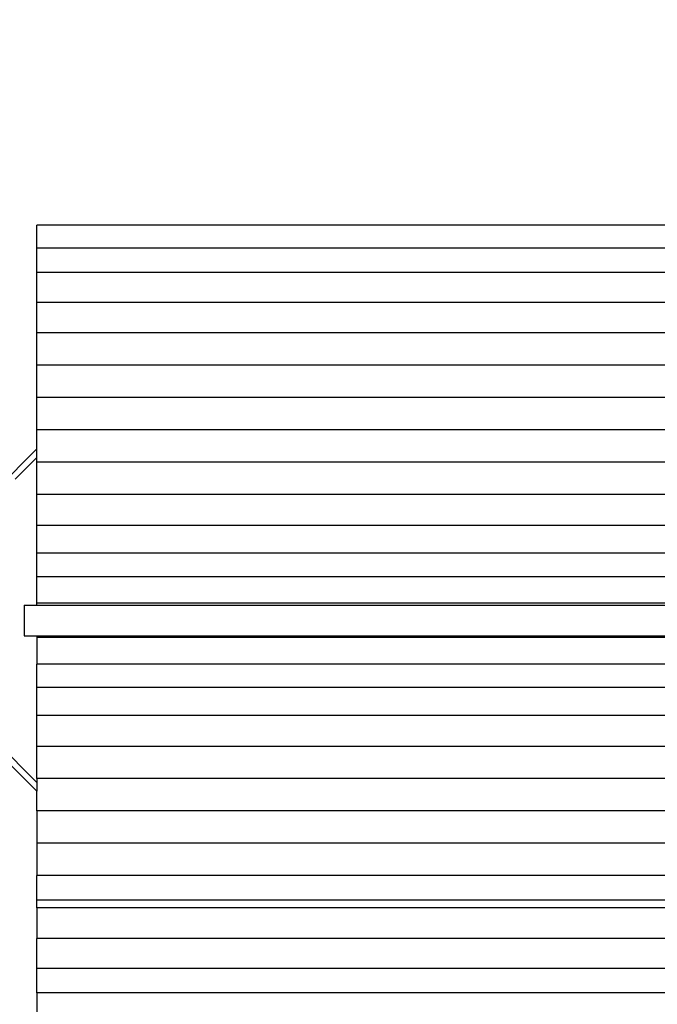
# Model space of a CAD drawing. Units: millimetres. Extents: x 687 to 9875, y 379 to 9044.
# Drawn here: x 2663 to 3912, y 5185 to 7115 of the extents above; entities that cross this region are included whole.
import ezdxf

# ---------------------------------------------------------------- set-up
doc = ezdxf.new("R2010")
doc.units = ezdxf.units.MM
doc.layers.add('Aragon', color=7, linetype='Continuous')
doc.layers.add('Mått', color=7, linetype='Continuous')
doc.styles.get("Standard").update_dxf_attribs({"font": 'arial.ttf', "height": 185})
doc.dimstyles.new('LF', dxfattribs={"dimscale": 0, "dimtxt": 185, "dimasz": 120, "dimexe": 50, "dimexo": 300, "dimgap": 50, "dimtad": 1, "dimtih": 1, "dimtoh": 1, "dimdec": 0, "dimrnd": 10, "dimtxsty": 'Standard', "dimcen": 2.5, "dimadec": 0, "dimazin": 0, "dimtfac": 1, "dimtdec": 0, "dimtmove": 0, "dimatfit": 3, "dimfxl": 1, "dimarcsym": 0})

# ---------------------------------------------------------------- blocks, each defined once
blk = doc.blocks.new('*D3')
at = {"layer": 'Defpoints', "color": 0, "transparency": 16777216}
for p in [(692.7, 8426.5), (692.7, 6074.4), (8705.6, 5438.6)]:
    blk.add_point(p, dxfattribs=at)
at = {"layer": 'Mått', "color": 0, "lineweight": -2, "transparency": 16777216}
for p, q in [((692.7, 6374.4), (692.7, 8476.5)), ((8705.6, 5738.6), (8705.6, 8476.5)), ((8585.6, 8426.5), (812.7, 8426.5))]:
    blk.add_line(p, q, dxfattribs=at)
at = {"layer": 'Mått', "color": 0, "transparency": 16777216}
for points in [[(812.7, 8446.5), (812.7, 8406.5), (692.7, 8426.5)], [(8585.6, 8446.5), (8585.6, 8406.5), (8705.6, 8426.5)]]:
    blk.add_solid(points, dxfattribs=at)
at = {"layer": 'Mått', "color": 0, "transparency": 16777216, "insert": (4699.2, 8571), "char_height": 185, "attachment_point": 5}
blk.add_mtext('8010mm', dxfattribs=at)

msp = doc.modelspace()

# ---------------------------------------------------------------- linework, layer by layer
at = {"layer": 'Aragon'}
for p, q in [((2697, 6667.4), (2697, 6712.4)), ((4197, 6712.4), (2697, 6712.4)), ((2697, 6619.5), (2697, 6667.4)), ((4197, 6667.4), (2697, 6667.4)), ((2697, 6560.8), (2697, 6619.5)), ((4197, 6619.5), (2697, 6619.5)), ((2697, 6501), (2697, 6560.8)), ((4197, 6560.8), (2697, 6560.8)), ((2697, 6437.8), (2697, 6501)), ((4197, 6501), (2697, 6501)), ((2697, 6374.4), (2697, 6437.8)), ((4197, 6437.8), (2697, 6437.8)), ((2697, 6311), (2697, 6374.4)), ((4197, 6374.4), (2697, 6374.4)), ((4197, 6311), (2697, 6311)), ((2697, 6274.1), (2697, 6311)), ((2697, 6274.1), (2396, 5973.1)), ((2697, 6257.2), (2697, 6274.1)), ((2697, 6257.2), (2654.3, 6214.5)), ((2697, 6247.7), (2697, 6257.2)), ((2697, 6184.5), (2697, 6247.7)), ((4197, 6247.7), (2697, 6247.7)), ((2697, 6123.7), (2697, 6184.5)), ((4197, 6184.5), (2697, 6184.5)), ((2697, 6069.2), (2697, 6123.7)), ((4197, 6123.7), (2697, 6123.7)), ((2697, 6023.1), (2697, 6069.2)), ((4197, 6069.2), (2697, 6069.2)), ((4197, 6023.1), (2697, 6023.1)), ((2697, 5971.2), (2697, 6023.1)), ((2672, 5967.7), (2697, 5967.7)), ((2672, 5967.7), (2672, 5907.7)), ((4197, 5971.2), (2697, 5971.2)), ((2697, 5967.7), (2697, 5971.2)), ((2697, 5967.7), (4197, 5967.7)), ((2672, 5907.7), (2697, 5907.7)), ((2697, 5907.7), (2697, 5904.1)), ((2697, 5907.7), (4197, 5907.7)), ((4197, 5904.1), (2697, 5904.1)), ((2697, 5904.1), (2697, 5852.2)), ((2697, 5620.1), (2435.7, 5881.4)), ((4197, 5852.2), (2697, 5852.2)), ((2697, 5806.1), (2697, 5852.2)), ((4197, 5806.1), (2697, 5806.1)), ((2697, 5751.6), (2697, 5806.1)), ((4197, 5751.6), (2697, 5751.6)), ((2697, 5690.8), (2697, 5751.6)), ((4197, 5690.8), (2697, 5690.8)), ((2697, 5627.6), (2697, 5690.8)), ((2696.1, 5604), (2645.8, 5654.3)), ((4197, 5627.6), (2697, 5627.6)), ((2697, 5627.6), (2697, 5620.1)), ((2697, 5620.1), (2697, 5603.1)), ((2696.4, 5603.7), (2696.1, 5604)), ((2697, 5603.1), (2696.4, 5603.7)), ((2697, 5564.3), (2697, 5603.1)), ((4197, 5564.3), (2697, 5564.3)), ((2697, 5564.3), (2697, 5500.9)), ((4197, 5500.9), (2697, 5500.9)), ((2697, 5500.9), (2697, 5437.5)), ((4197, 5437.5), (2697, 5437.5)), ((2697, 5389.3), (2697, 5437.5)), ((4197, 5389.3), (2697, 5389.3)), ((2697, 5374.3), (2697, 5389.3)), ((4197, 5374.3), (2697, 5374.3)), ((2697, 5374.3), (2697, 5314.5)), ((4197, 5314.5), (2697, 5314.5)), ((2697, 5255.8), (2697, 5314.5)), ((4197, 5255.8), (2697, 5255.8)), ((2697, 5207.9), (2697, 5255.8)), ((4197, 5207.9), (2697, 5207.9)), ((2697, 5207.9), (2697, 5162.9))]:
    msp.add_line(p, q, dxfattribs=at)

# ---------------------------------------------------------------- dimensions: what is measured, and where the dimension line sits
at = {"layer": 'Mått'}
dim = msp.add_linear_dim(base=(692.7, 8426.5), p1=(8705.6, 5438.6), p2=(692.7, 6074.4), dimstyle='LF', override={"dimscale": 1, "dimpost": 'mm'}, dxfattribs=at)
dim.commit()
dim.dimension.update_dxf_attribs({"geometry": '*D3', "text_midpoint": (4699.2, 8571)})

doc.saveas('drawing.dxf')
